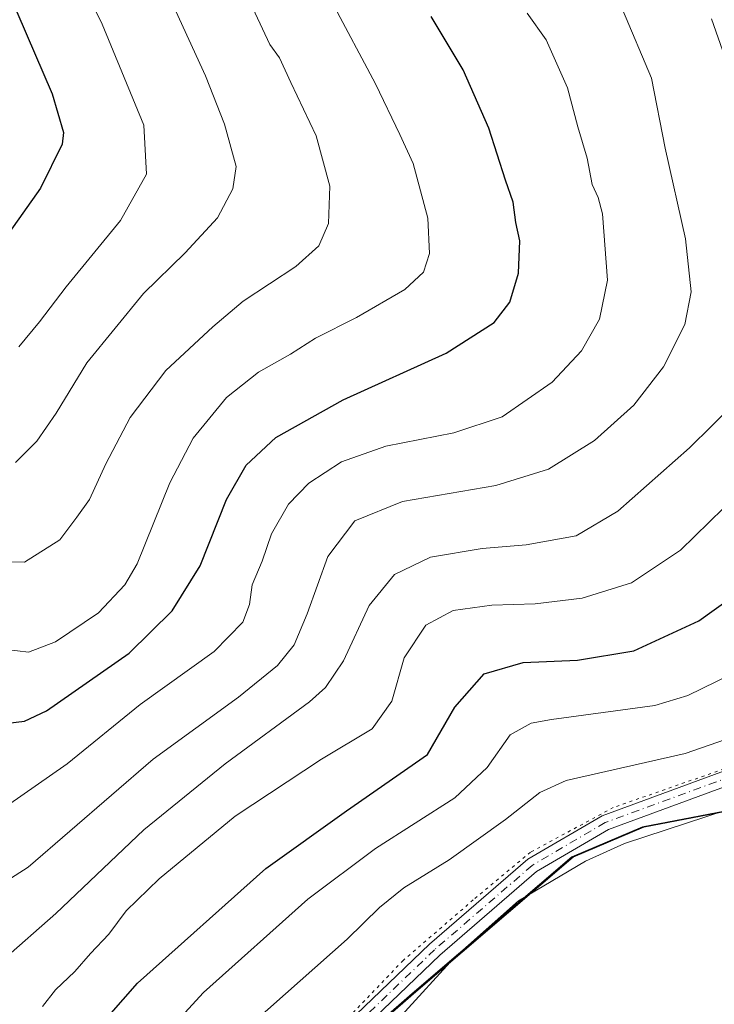
# Model space of a CAD drawing. Units: metres. Extents: x 594863 to 598358, y 4650426 to 4652781.
# Drawn here: x 595125 to 595240, y 4650928 to 4651091 of the extents above; entities that cross this region are included whole.
import ezdxf

# ---------------------------------------------------------------- set-up
doc = ezdxf.new("R2010")
doc.units = ezdxf.units.M
doc.header["$MEASUREMENT"] = 0
doc.linetypes.add('DGN Style 4', pattern=[2.638475, 1.318413, -0.659207, 0.001648, -0.659207])
doc.linetypes.add('DGN Style 5', pattern=[1.153612, 0.494405, -0.659207])
for name, color, linetype, lineweight in [('Arbolado forestal CxS', 92, 'Continuous', 0), ('Camino Cxs', 7, 'Continuous', 0), ('Camino eje', 30, 'DGN Style 4', 13), ('Comarca', 135, 'Continuous', 13), ('Comarca CxS', 21, 'Continuous', 0), ('Comunidad autónoma', 142, 'Continuous', 30), ('Comunidad Autónoma CxS', 142, 'Continuous', 0), ('Curva de nivel maestra', 30, 'Continuous', 30), ('Curva de nivel normal', 30, 'Continuous', 0), ('Matorral CxS', 135, 'Continuous', 0), ('Municipio', 91, 'Continuous', 13), ('Municipio CxS', 4, 'Continuous', 0), ('Provincia', 7, 'Continuous', 0), ('Provincia CxS', 1, 'Continuous', 0), ('Vía pecuaria eje', 92, 'DGN Style 5', 0)]:
    doc.layers.add(name, color=color, linetype=linetype, lineweight=lineweight)

# ---------------------------------------------------------------- blocks, each defined once
blk = doc.blocks.new('*U7')
at = {"layer": 'Arbolado forestal CxS', "color": 92, "linetype": 'Continuous', "lineweight": 0}
blk.add_polyline3d([(595246.7539, 4651220.2109, 608.2873), (595254.3441, 4651194.6787, 599.7793), (595267.4551, 4651169.8365, 591.1738), (595279.1859, 4651147.0649, 583.8015), (595290.9169, 4651125.6727, 577.8538), (595297.1271, 4651104.2811, 572.5341), (595304.7175, 4651081.5091, 567.5274), (595314.9633, 4651050.7541, 563.7721), (595312.3939, 4651040.9393, 563.3314), (595309.0627, 4651028.2145, 563.1179), (595300.8369, 4651005.3943, 562.9327), (595299.1319, 4651000.6647, 562.585), (595287.4416, 4650986.1651, 562.3836), (595276.2509, 4650972.4253, 560.9204), (595265.1105, 4650967.7053, 561.0164), (595247.2503, 4650960.9959, 560.9361), (595228.2199, 4650957.3161, 561.0462), (595216.4495, 4650952.3259, 560.8791), (595205.7292, 4650943.1763, 560.2396), (595189.9587, 4650929.6367, 560.4772), (595165.8777, 4650908.6171, 560.5633)], dxfattribs=at)

msp = doc.modelspace()

# ---------------------------------------------------------------- linework, layer by layer
at = {"layer": 'Arbolado forestal CxS', "color": 92, "linetype": 'Continuous', "lineweight": 0}
msp.add_polyline3d([(595246.7539, 4651220.2109, 608.2873), (595254.3441, 4651194.6787, 599.7793), (595267.4551, 4651169.8365, 591.1738), (595279.1859, 4651147.0649, 583.8015), (595290.9169, 4651125.6727, 577.8538), (595297.1271, 4651104.2811, 572.5341), (595304.7175, 4651081.5091, 567.5274), (595314.9633, 4651050.7541, 563.7721), (595312.3939, 4651040.9393, 563.3314), (595309.0627, 4651028.2145, 563.1179), (595300.8369, 4651005.3943, 562.9327), (595299.1319, 4651000.6647, 562.585), (595287.4416, 4650986.1651, 562.3836), (595276.2509, 4650972.4253, 560.9204), (595265.1105, 4650967.7053, 561.0164), (595247.2503, 4650960.9959, 560.9361), (595228.2199, 4650957.3161, 561.0462), (595216.4495, 4650952.3259, 560.8791), (595205.7292, 4650943.1763, 560.2396), (595189.9587, 4650929.6367, 560.4772), (595165.8777, 4650908.6171, 560.5633)], dxfattribs=at)
at = {"layer": 'Camino Cxs', "color": 7, "linetype": 'Continuous', "lineweight": 0}
for points in [[(595156.0701, 4650902.8601, 563.3604), (595192.6201, 4650937.9101, 561.2222), (595208.9501, 4650952.0001, 561.4481), (595221.2701, 4650959.2201, 561.63), (595250.0301, 4650969.7901, 563.1231), (595263.4901, 4650977.2301, 563.8572), (595275.5001, 4650985.6001, 564.5924), (595289.3801, 4650998.6501, 564.2464), (595299.7801, 4651013.8401, 565.0103), (595305.1601, 4651028.8501, 565.0011), (595308.4201, 4651043.0301, 564.374), (595309.2701, 4651062.1101, 565.2884), (595308.4201, 4651083.8801, 567.5683), (595311.1801, 4651095.0601, 567.1427), (595313.0701, 4651112.2901, 565.0485), (595314.1001, 4651141.2901, 562.4237), (595319.4601, 4651170.9301, 560.3364), (595324.7101, 4651190.1601, 560.3391), (595333.3101, 4651207.2701, 557.8722), (595353.7601, 4651239.2801, 554.7701)], [(595156.0701, 4650902.8601, 563.3604), (595192.6201, 4650937.9101, 561.2222), (595208.9501, 4650952.0001, 561.4481), (595221.2701, 4650959.2201, 561.63), (595250.0301, 4650969.7901, 563.1231), (595263.4901, 4650977.2301, 563.8572), (595275.5001, 4650985.6001, 564.5924), (595289.3801, 4650998.6501, 564.2464), (595299.7801, 4651013.8401, 565.0103), (595305.1601, 4651028.8501, 565.0011), (595308.4201, 4651043.0301, 564.374), (595309.2701, 4651062.1101, 565.2884), (595308.4201, 4651083.8801, 567.5683), (595311.1801, 4651095.0601, 567.1427), (595313.0701, 4651112.2901, 565.0485), (595314.1001, 4651141.2901, 562.4237), (595319.4601, 4651170.9301, 560.3364), (595324.7101, 4651190.1601, 560.3391), (595333.3101, 4651207.2701, 557.8722), (595353.7601, 4651239.2801, 554.7701)], [(595355.9101, 4651238.0001, 553.6923), (595335.4801, 4651206.0301, 556.1482), (595327.0601, 4651189.2601, 560.4117), (595321.9001, 4651170.3801, 559.0435), (595316.5901, 4651141.0201, 561.4625), (595315.5601, 4651112.1101, 564.746), (595313.6501, 4651094.6201, 566.1163), (595310.9301, 4651083.6301, 567.2461), (595311.7701, 4651062.1001, 564.7537), (595310.9101, 4651042.6901, 563.6733), (595307.5601, 4651028.1401, 563.3207), (595302.0201, 4651012.6901, 563.4636), (595291.2901, 4650997.0201, 563.1397), (595277.0801, 4650983.6501, 563.166), (595264.8101, 4650975.1001, 562.9821), (595251.0701, 4650967.5101, 562.1736), (595222.3501, 4650956.9501, 560.8858), (595210.4101, 4650949.9601, 560.6513), (595194.3001, 4650936.0601, 560.4769), (595157.8801, 4650901.1301, 561.3453)], [(595355.9101, 4651238.0001, 553.6923), (595335.4801, 4651206.0301, 556.1482), (595327.0601, 4651189.2601, 560.4117), (595321.9001, 4651170.3801, 559.0435), (595316.5901, 4651141.0201, 561.4625), (595315.5601, 4651112.1101, 564.746), (595313.6501, 4651094.6201, 566.1163), (595310.9301, 4651083.6301, 567.2461), (595311.7701, 4651062.1001, 564.7537), (595310.9101, 4651042.6901, 563.6733), (595307.5601, 4651028.1401, 563.3207), (595302.0201, 4651012.6901, 563.4636), (595291.2901, 4650997.0201, 563.1397), (595277.0801, 4650983.6501, 563.166), (595264.8101, 4650975.1001, 562.9821), (595251.0701, 4650967.5101, 562.1736), (595222.3501, 4650956.9501, 560.8858), (595210.4101, 4650949.9601, 560.6513), (595194.3001, 4650936.0601, 560.4769), (595157.8801, 4650901.1301, 561.3453)]]:
    msp.add_polyline3d(points, dxfattribs=at)
at = {"layer": 'Camino eje', "color": 30, "linetype": 'DGN Style 4', "lineweight": 13}
msp.add_polyline3d([(595308.8275, 4651039.2225, 563.9926), (595306.3601, 4651028.4951, 564.1145), (595300.9001, 4651013.2651, 564.2233), (595290.3351, 4650997.8351, 563.5771), (595276.2901, 4650984.6251, 563.7874), (595264.1501, 4650976.1651, 563.4064), (595250.5501, 4650968.6501, 562.6232), (595221.8101, 4650958.0851, 561.2393), (595209.6801, 4650950.9801, 561.0441), (595193.4601, 4650936.9851, 560.7478), (595156.9751, 4650901.9951, 562.1353)], dxfattribs=at)
at = {"layer": 'Comarca', "color": 135, "linetype": 'Continuous', "lineweight": 13, "flags": 128}
msp.add_lwpolyline([(595342.004, 4651218.05), (595331.608, 4651200.775), (595324.108, 4651186.33), (595320.67, 4651172.575), (595320.041, 4651157.335), (595316.81, 4651134.317), (595315.57, 4651116.149), (595315.622, 4651095.587), (595316.985, 4651070.347), (595314.741, 4651050.77), (595308.838, 4651028.223), (595298.911, 4651000.672), (595287.22, 4650986.171), (595276.03, 4650972.439), (595264.889, 4650967.719), (595247.03, 4650961.006), (595228.002, 4650957.322), (595216.228, 4650952.34), (595205.507, 4650943.183), (595189.74, 4650929.642), (595165.653, 4650908.628)], dxfattribs=at)
at = {"layer": 'Comarca CxS', "color": 21, "linetype": 'Continuous', "lineweight": 0, "flags": 128}
msp.add_lwpolyline([(595342.004, 4651218.05), (595331.608, 4651200.775), (595324.108, 4651186.33), (595320.67, 4651172.575), (595320.041, 4651157.335), (595316.81, 4651134.317), (595315.57, 4651116.149), (595315.622, 4651095.587), (595316.985, 4651070.347), (595314.741, 4651050.77), (595308.838, 4651028.223), (595298.911, 4651000.672), (595287.22, 4650986.171), (595276.03, 4650972.439), (595264.889, 4650967.719), (595247.03, 4650961.006), (595228.002, 4650957.322), (595216.228, 4650952.34), (595205.507, 4650943.183), (595189.74, 4650929.642), (595165.653, 4650908.628)], dxfattribs=at)
at = {"layer": 'Comunidad autónoma', "color": 142, "linetype": 'Continuous', "lineweight": 30, "flags": 128}
msp.add_lwpolyline([(595342.004, 4651218.05), (595331.608, 4651200.775), (595324.108, 4651186.33), (595320.67, 4651172.575), (595320.041, 4651157.335), (595316.81, 4651134.317), (595315.57, 4651116.149), (595315.622, 4651095.587), (595316.985, 4651070.347), (595314.741, 4651050.77), (595308.838, 4651028.223), (595298.911, 4651000.672), (595287.22, 4650986.171), (595276.03, 4650972.439), (595264.889, 4650967.719), (595247.03, 4650961.006), (595228.002, 4650957.322), (595216.228, 4650952.34), (595205.507, 4650943.183), (595189.74, 4650929.642), (595165.653, 4650908.628)], dxfattribs=at)
at = {"layer": 'Comunidad Autónoma CxS', "color": 142, "linetype": 'Continuous', "lineweight": 0, "flags": 128}
msp.add_lwpolyline([(595342.004, 4651218.05), (595331.608, 4651200.775), (595324.108, 4651186.33), (595320.67, 4651172.575), (595320.041, 4651157.335), (595316.81, 4651134.317), (595315.57, 4651116.149), (595315.622, 4651095.587), (595316.985, 4651070.347), (595314.741, 4651050.77), (595308.838, 4651028.223), (595298.911, 4651000.672), (595287.22, 4650986.171), (595276.03, 4650972.439), (595264.889, 4650967.719), (595247.03, 4650961.006), (595228.002, 4650957.322), (595216.228, 4650952.34), (595205.507, 4650943.183), (595189.74, 4650929.642), (595165.653, 4650908.628)], dxfattribs=at)
at = {"layer": 'Curva de nivel maestra', "color": 30, "linetype": 'Continuous', "lineweight": 30, "flags": 128}
for points, elevation in [([(595121.21, 4651099.2001), (595129.93, 4651079.0801), (595131.8, 4651072.6801), (595131.59, 4651070.7401), (595127.98, 4651063.4101), (595122.74, 4651056.0801)], 625), ([(595131.43, 4650916.9701), (595144.11, 4650931.4201), (595165.43, 4650950.4501), (595178.8, 4650960.0301), (595192.27, 4650969.4201), (595196.84, 4650977.2401), (595201.7, 4650982.7701), (595208.18, 4650984.6601), (595217.22, 4650985.0401), (595226.58, 4650986.5901), (595237.33, 4650991.5801), (595245, 4650997.0701), (595250.4, 4651003.0801), (595262.78, 4651014.4101), (595269.91, 4651023.4101), (595272.61, 4651032.4101), (595273.44, 4651044.0801), (595273.09, 4651051.0801), (595273.17, 4651055.4101), (595272.04, 4651062.0801), (595270.5, 4651076.4101), (595269.44, 4651082.4601), (595268.02, 4651089.1901), (595266.03, 4651094.4501)], 575), ([(595120.21, 4650974.3001), (595125.33, 4650974.9501), (595128.94, 4650976.6201), (595142.7, 4650986.2401), (595149.86, 4650993.2301), (595154.48, 4651000.7001), (595158.86, 4651011.7401), (595162.14, 4651017.4601), (595167.05, 4651022.0101), (595178.26, 4651028.2801), (595195.4, 4651036.0501), (595203.33, 4651041.1001), (595205.94, 4651044.4801), (595207.4, 4651049.2901), (595207.6, 4651054.6801), (595206.96, 4651057.7401), (595206.51, 4651061.0801), (595205.21, 4651064.7401), (595202.44, 4651073.4101), (595198.2, 4651083.0801), (595192.89, 4651091.9101)], 600)]:
    msp.add_lwpolyline(points, dxfattribs=dict(at, elevation=elevation))
at = {"layer": 'Curva de nivel normal', "color": 30, "linetype": 'Continuous', "lineweight": 0, "flags": 128}
for points, elevation in [([(595123.84, 4651017.8601), (595127.38, 4651021.4101), (595130.56, 4651026.0801), (595135.67, 4651034.4101), (595145.06, 4651045.9301), (595152.01, 4651052.7101), (595157.38, 4651058.4801), (595159.93, 4651063.3001), (595160.47, 4651067.0301), (595158.53, 4651074.0301), (595155.36, 4651082.0801), (595149.87, 4651094.1301), (595144.86, 4651107.6301), (595140.93, 4651114.1401), (595133.02, 4651121.6901), (595123.69, 4651131.5601)], 615), ([(595116.6, 4651122.8601), (595127.26, 4651111.0401), (595133.04, 4651102.4301), (595136.16, 4651094.9101), (595138.19, 4651090.6801), (595145.16, 4651073.8701), (595145.56, 4651065.7501), (595141.29, 4651058.0801), (595132.24, 4651047.0501), (595127.79, 4651041.2301), (595124.36, 4651037.0601)], 620), ([(595119.62, 4651001.4001), (595125.29, 4651001.3201), (595131.18, 4651005.0201), (595134.01, 4651008.7801), (595136.1, 4651011.7101), (595138.81, 4651017.6601), (595142.89, 4651025.3501), (595148.78, 4651033.1801), (595156.62, 4651040.4301), (595161.66, 4651044.6901), (595170.4, 4651050.4001), (595174.22, 4651053.8601), (595175.8, 4651057.5401), (595176.04, 4651063.7401), (595173.79, 4651072.1201), (595169.56, 4651080.9601), (595167.68, 4651085.0801), (595166.07, 4651087.2601), (595161.57, 4651096.8901)], 610), ([(595120.43, 4650987.0501), (595125.95, 4650986.4001), (595130.44, 4650988.1001), (595137.62, 4650992.9001), (595142, 4650997.5901), (595144.01, 4651001.0301), (595149.46, 4651014.4901), (595153.33, 4651021.9401), (595158.88, 4651028.6701), (595164.2, 4651032.8701), (595169.51, 4651035.8801), (595173.68, 4651038.5201), (595180.47, 4651041.9401), (595188.49, 4651046.6201), (595191.59, 4651049.5001), (595192.6, 4651052.5801), (595192.31, 4651058.4701), (595189.9, 4651067.5001), (595187.7, 4651072.3501), (595183.63, 4651080.7401), (595176.36, 4651094.3501)], 605), ([(595224.68, 4651093.0801), (595229.5, 4651081.7201), (595231.75, 4651070.0601), (595235.12, 4651055.0001), (595236.1, 4651046.2401), (595235.05, 4651040.7901), (595231.46, 4651033.7401), (595226.58, 4651027.4101), (595220.02, 4651021.5501), (595212.38, 4651016.7801), (595203.61, 4651014.0601), (595188.11, 4651011.4001), (595180.2, 4651008.2001), (595175.7, 4651002.2801), (595172.3, 4650992.7501), (595170.12, 4650987.6201), (595167.37, 4650984.1901), (595160.85, 4650978.9001), (595146.7, 4650968.6301), (595125.92, 4650950.7001), (595118.6, 4650946.0401)], 590), ([(595122.3, 4650960.8201), (595132.4, 4650967.8201), (595144.53, 4650977.7001), (595156.82, 4650986.5201), (595161.6, 4650991.3401), (595162.68, 4650994.3201), (595163.14, 4650997.5601), (595164.78, 4651001.5001), (595166.38, 4651006.0501), (595169.16, 4651010.9601), (595172.55, 4651014.4601), (595178, 4651017.9901), (595185.33, 4651020.6101), (595196.67, 4651022.8001), (595204.67, 4651025.4701), (595213, 4651031.2101), (595217.86, 4651036.4001), (595220.88, 4651041.6601), (595222.17, 4651048.1401), (595221.35, 4651059.1901), (595220.63, 4651061.8701), (595219.64, 4651064.0301), (595218.8, 4651068.4301), (595217.27, 4651073.6001), (595215.56, 4651080.1101), (595212, 4651088.0801), (595208.82, 4651092.5101)], 595), ([(595121.71, 4650935.2701), (595130.54, 4650943.0101), (595145.15, 4650956.9001), (595158.68, 4650967.8701), (595172.67, 4650978.1301), (595175.35, 4650980.5001), (595178.31, 4650984.9201), (595182.6, 4650994.1301), (595186.8, 4650999.2601), (595192.75, 4651002.1701), (595201.33, 4651003.6201), (595208.67, 4651004.2001), (595217, 4651005.7201), (595223.88, 4651009.7801), (595235.83, 4651020.3001), (595243.22, 4651027.6401), (595246.15, 4651032.0001), (595248.34, 4651038.0801), (595248.8, 4651046.0401), (595246.83, 4651059.2901), (595244.02, 4651072.8401), (595242.4, 4651083.2001), (595239.46, 4651091.5301)], 585), ([(595318.5895, 4651029.2889), (595317.68, 4651027.0801), (595314.9488, 4651020.8455), (595314.32, 4651019.4101), (595307, 4651004.7501), (595300.59, 4650994.3001), (595295.7, 4650988.6801), (595290.32, 4650983.8501), (595285.63, 4650979.3501), (595278.22, 4650974.7201), (595263.63, 4650968.0501), (595245.42, 4650961.2901), (595225.01, 4650954.6201), (595218.55, 4650951.7101), (595207.42, 4650945.1101), (595196.65, 4650935.5801), (595187.94, 4650926.0401)], 560), ([(595128.28, 4650927.5601), (595130.45, 4650930.3301), (595133.7, 4650933.3801), (595136.26, 4650936.3301), (595139.3, 4650939.5601), (595142.19, 4650943.4201), (595147.66, 4650948.7701), (595160.34, 4650959.1401), (595174.67, 4650968.6201), (595183.09, 4650973.6601), (595186.37, 4650978.2301), (595188.42, 4650985.4601), (595192.01, 4650990.8701), (595196.53, 4650993.2901), (595202.96, 4650994.1801), (595210.15, 4650994.4001), (595218, 4650995.3601), (595226.16, 4650997.8801), (595234.33, 4651003.3401), (595241.48, 4651010.2701)], 580), ([(595245.03, 4650983.8401), (595235.54, 4650979.1901), (595230.03, 4650977.5501), (595212.87, 4650975.1801), (595209.52, 4650974.6101), (595206, 4650972.6601), (595202.2, 4650967.2601), (595196.81, 4650962.2201), (595183.63, 4650953.8001), (595172.38, 4650945.3801), (595155.06, 4650929.8801), (595141.5, 4650915.1101)], 570), ([(595163.32, 4650924.9001), (595178.91, 4650938.7301), (595184.28, 4650944.0001), (595188.34, 4650947.2701), (595195.9, 4650951.9001), (595205.24, 4650958.6101), (595210.96, 4650963.1101), (595215.33, 4650965.0701), (595235.08, 4650969.5501), (595245.78, 4650973.2501)], 565)]:
    msp.add_lwpolyline(points, dxfattribs=dict(at, elevation=elevation))
at = {"layer": 'Matorral CxS', "color": 135, "linetype": 'Continuous', "lineweight": 0}
for points in [[(595165.8777, 4650908.6171, 560.5633), (595189.9587, 4650929.6367, 560.4772), (595205.7292, 4650943.1763, 560.2396), (595216.4495, 4650952.3259, 560.8791), (595228.2199, 4650957.3161, 561.0462), (595247.2503, 4650960.9959, 560.9361), (595265.1105, 4650967.7053, 561.0164), (595276.2509, 4650972.4253, 560.9204), (595287.4416, 4650986.1651, 562.3836), (595299.1319, 4651000.6647, 562.585), (595300.8369, 4651005.3943, 562.9327), (595309.0627, 4651028.2145, 563.1179), (595312.3939, 4651040.9393, 563.3314), (595314.9633, 4651050.7541, 563.7721), (595304.7175, 4651081.5091, 567.5274), (595297.1271, 4651104.2811, 572.5341), (595290.9169, 4651125.6727, 577.8538), (595279.1859, 4651147.0649, 583.8015), (595267.4551, 4651169.8365, 591.1738), (595254.3441, 4651194.6787, 599.7793), (595246.7539, 4651220.2109, 608.2873)], [(595246.7539, 4651220.2109, 608.2873), (595254.3441, 4651194.6787, 599.7793), (595267.4551, 4651169.8365, 591.1738), (595279.1859, 4651147.0649, 583.8015), (595290.9169, 4651125.6727, 577.8538), (595297.1271, 4651104.2811, 572.5341), (595304.7175, 4651081.5091, 567.5274), (595314.9633, 4651050.7541, 563.7721), (595312.3939, 4651040.9393, 563.3314), (595309.0627, 4651028.2145, 563.1179), (595300.8369, 4651005.3943, 562.9327), (595299.1319, 4651000.6647, 562.585), (595287.4416, 4650986.1651, 562.3836), (595276.2509, 4650972.4253, 560.9204), (595265.1105, 4650967.7053, 561.0164), (595247.2503, 4650960.9959, 560.9361), (595228.2199, 4650957.3161, 561.0462), (595216.4495, 4650952.3259, 560.8791), (595205.7292, 4650943.1763, 560.2396), (595189.9587, 4650929.6367, 560.4772), (595165.8777, 4650908.6171, 560.5633)]]:
    msp.add_polyline3d(points, dxfattribs=at)
at = {"layer": 'Municipio', "color": 91, "linetype": 'Continuous', "lineweight": 13, "flags": 128}
msp.add_lwpolyline([(595342.004, 4651218.05), (595331.608, 4651200.775), (595324.108, 4651186.33), (595320.67, 4651172.575), (595320.041, 4651157.335), (595316.81, 4651134.317), (595315.57, 4651116.149), (595315.622, 4651095.587), (595316.985, 4651070.347), (595314.741, 4651050.77), (595308.838, 4651028.223), (595298.911, 4651000.672), (595287.22, 4650986.171), (595276.03, 4650972.439), (595264.889, 4650967.719), (595247.03, 4650961.006), (595228.002, 4650957.322), (595216.228, 4650952.34), (595205.507, 4650943.183), (595189.74, 4650929.642), (595165.653, 4650908.628)], dxfattribs=at)
at = {"layer": 'Municipio CxS', "color": 4, "linetype": 'Continuous', "lineweight": 0, "flags": 128}
msp.add_lwpolyline([(595342.004, 4651218.05), (595331.608, 4651200.775), (595324.108, 4651186.33), (595320.67, 4651172.575), (595320.041, 4651157.335), (595316.81, 4651134.317), (595315.57, 4651116.149), (595315.622, 4651095.587), (595316.985, 4651070.347), (595314.741, 4651050.77), (595308.838, 4651028.223), (595298.911, 4651000.672), (595287.22, 4650986.171), (595276.03, 4650972.439), (595264.889, 4650967.719), (595247.03, 4650961.006), (595228.002, 4650957.322), (595216.228, 4650952.34), (595205.507, 4650943.183), (595189.74, 4650929.642), (595165.653, 4650908.628)], dxfattribs=at)
at = {"layer": 'Provincia', "color": 7, "linetype": 'Continuous', "lineweight": 0, "flags": 128}
msp.add_lwpolyline([(595342.004, 4651218.05), (595331.608, 4651200.775), (595324.108, 4651186.33), (595320.67, 4651172.575), (595320.041, 4651157.335), (595316.81, 4651134.317), (595315.57, 4651116.149), (595315.622, 4651095.587), (595316.985, 4651070.347), (595314.741, 4651050.77), (595308.838, 4651028.223), (595298.911, 4651000.672), (595287.22, 4650986.171), (595276.03, 4650972.439), (595264.889, 4650967.719), (595247.03, 4650961.006), (595228.002, 4650957.322), (595216.228, 4650952.34), (595205.507, 4650943.183), (595189.74, 4650929.642), (595165.653, 4650908.628)], dxfattribs=at)
at = {"layer": 'Provincia CxS', "color": 1, "linetype": 'Continuous', "lineweight": 0, "flags": 128}
msp.add_lwpolyline([(595342.004, 4651218.05), (595331.608, 4651200.775), (595324.108, 4651186.33), (595320.67, 4651172.575), (595320.041, 4651157.335), (595316.81, 4651134.317), (595315.57, 4651116.149), (595315.622, 4651095.587), (595316.985, 4651070.347), (595314.741, 4651050.77), (595308.838, 4651028.223), (595298.911, 4651000.672), (595287.22, 4650986.171), (595276.03, 4650972.439), (595264.889, 4650967.719), (595247.03, 4650961.006), (595228.002, 4650957.322), (595216.228, 4650952.34), (595205.507, 4650943.183), (595189.74, 4650929.642), (595165.653, 4650908.628)], dxfattribs=at)
at = {"layer": 'Vía pecuaria eje', "color": 92, "linetype": 'DGN Style 5', "lineweight": 0}
msp.add_polyline3d([(595337.9856, 4651214.5868, 558.1968), (595328.4602, 4651199.241, 560.4463), (595321.5807, 4651184.4244, 559.6725), (595317.8761, 4651169.6078, 561.0177), (595315.7591, 4651151.6163, 562.327), (595314.171, 4651124.629, 563.9123), (595312.583, 4651103.4624, 565.8807), (595309.4076, 4651087.0583, 567.6466), (595308.8782, 4651076.475, 566.5241), (595309.407, 4651060.6001, 565.4435), (595308.8775, 4651045.2543, 564.6781), (595306.2313, 4651031.4961, 564.8182), (595298.2933, 4651014.0337, 566.0099), (595288.768, 4650998.688, 564.4625), (595275.5384, 4650984.9297, 564.2452), (595260.1924, 4650975.934, 564.3142), (595245.9046, 4650968.5258, 563.246), (595223.1502, 4650960.5884, 561.841), (595209.3917, 4650953.1801, 561.7675), (595199.8664, 4650945.2427, 561.2843), (595188.2245, 4650935.1886, 563.1989), (595175.5241, 4650921.9596, 566.4217)], dxfattribs=at)

# ---------------------------------------------------------------- block references
at = {"layer": 'Arbolado forestal CxS', "color": 92, "linetype": 'Continuous', "lineweight": 0}
msp.add_blockref('*U7', (0, 0), dxfattribs=at)

doc.saveas('drawing.dxf')
